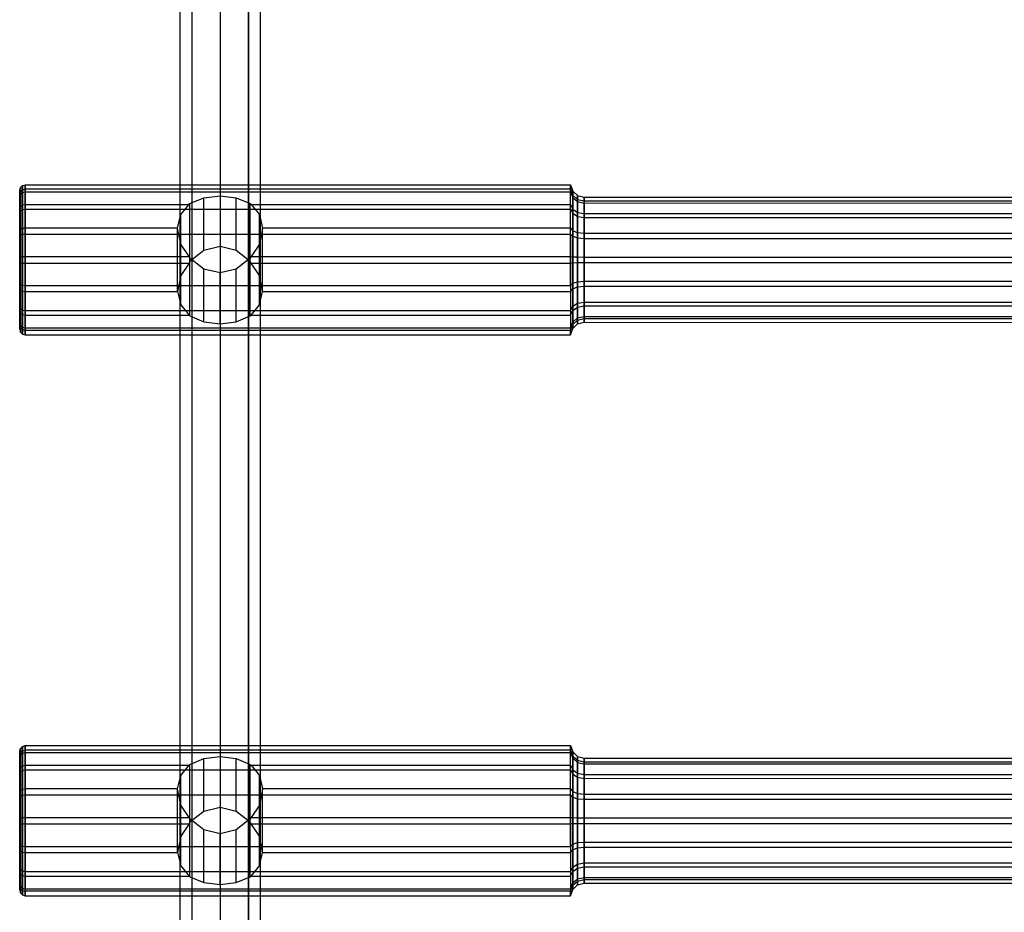
# Model space of a CAD drawing. Extents: x -3141 to 3141, y -1960 to 2928.
# Drawn here: x -995 to -798, y -174 to 5 of the extents above; entities that cross this region are included whole.
import ezdxf

# ---------------------------------------------------------------- set-up
doc = ezdxf.new("R2010")
doc.units = 0

msp = doc.modelspace()

# ---------------------------------------------------------------- linework, layer by layer
at = {"color": 0}
for p, q in [((-955, 54.827877, 1057.647819), (-955, -270.588184, 359.790823)), ((-960.656854, 52.704266, 1058.638075), (-960.656854, -273.428299, 359.244533)), ((-949.343146, -271.995292, 362.317626), (-949.343146, 52.704266, 1058.638075)), ((-963, 47.577415, 1061.028765), (-963, -278.851936, 360.998764)), ((-947, 47.577415, 1061.028765), (-947, -276.825358, 365.344774)), ((-960.656854, 42.450564, 1063.419455), (-960.656854, -283.682001, 364.025912)), ((-949.343146, 42.450564, 1063.419455), (-949.343146, -282.248994, 367.099006)), ((-955, 40.326953, 1064.409711), (-955, -285.089109, 366.552715)), ((-995, -29.395278, 865.56613), (-994.853092, -28.847533, 865.542215)), ((-995, -30.684692, 860.296732), (-995, -29.395278, 865.56613)), ((-995, -29.395278, 865.56613), (-995, -30.220527, 870.927856)), ((-994.853092, -28.847533, 865.542215), (-994.451733, -28.446556, 865.524708)), ((-994.853092, -30.187793, 860.065025), (-994.853092, -28.847533, 865.542215)), ((-994.853092, -28.847533, 865.542215), (-994.853092, -29.705325, 871.115375)), ((-994.853092, -29.705325, 871.115375), (-994.451733, -29.32817, 871.252648)), ((-994.451733, -28.446556, 865.524708), (-993.903466, -28.299788, 865.5183)), ((-994.451733, -29.824038, 859.895403), (-994.451733, -28.446556, 865.524708)), ((-994.451733, -28.446556, 865.524708), (-994.451733, -29.32817, 871.252648)), ((-994.451733, -29.32817, 871.252648), (-993.903466, -29.190122, 871.302893)), ((-994.451733, -29.32817, 871.252648), (-994.451733, -32.334663, 876.207195)), ((-993.903466, -28.299788, 865.5183), (-884.992669, -28.299247, 865.518277)), ((-993.903466, -29.690895, 859.833317), (-993.903466, -28.299788, 865.5183)), ((-993.903466, -28.299788, 865.5183), (-993.903466, -29.190122, 871.302893)), ((-884.992669, -29.189613, 871.303078), (-993.903466, -29.190122, 871.302893)), ((-993.903466, -29.190122, 871.302893), (-993.903466, -32.226351, 876.306444)), ((-884.992669, -29.690404, 859.833088), (-884.992669, -28.299247, 865.518277)), ((-884.992669, -28.299247, 865.518277), (-884.569234, -29.562121, 865.573415)), ((-884.992669, -28.299247, 865.518277), (-884.992669, -29.189613, 871.303078)), ((-884.992669, -32.225952, 876.30681), (-884.992669, -29.189613, 871.303078)), ((-884.992669, -29.189613, 871.303078), (-884.569234, -30.377457, 870.870739)), ((-995, -30.220527, 870.927856), (-994.853092, -29.705325, 871.115375)), ((-995, -30.684692, 860.296732), (-994.853092, -30.187793, 860.065025)), ((-995, -30.220527, 870.927856), (-995, -33.034801, 875.565637)), ((-995, -33.892466, 855.92188), (-995, -30.684692, 860.296732)), ((-994.853092, -29.705325, 871.115375), (-994.853092, -32.630576, 875.93604)), ((-994.853092, -30.187793, 860.065025), (-994.451733, -29.824038, 859.895403)), ((-994.853092, -33.522062, 855.517656), (-994.853092, -30.187793, 860.065025)), ((-994.451733, -29.824038, 859.895403), (-993.903466, -29.690895, 859.833317)), ((-994.451733, -33.250908, 855.221743), (-994.451733, -29.824038, 859.895403)), ((-993.903466, -29.690895, 859.833317), (-884.992669, -29.690404, 859.833088)), ((-993.903466, -33.151658, 855.113431), (-993.903466, -29.690895, 859.833317)), ((-961.010408, -32.057713, 876.028846), (-958.252809, -30.908085, 874.134343)), ((-958.252809, -30.908085, 874.134343), (-955, -30.504384, 873.469095)), ((-958.252809, -41.428511, 851.573216), (-958.252809, -30.908085, 874.134343)), ((-955, -30.504384, 873.469095), (-951.747191, -30.908069, 874.134378)), ((-955, -30.504384, 873.469095), (-955, -40.659407, 851.691577)), ((-951.747191, -30.908069, 874.134378), (-948.989592, -32.057683, 876.02891)), ((-951.747191, -41.428527, 851.573182), (-951.747191, -30.908069, 874.134378)), ((-884.992669, -33.151293, 855.113032), (-884.992669, -29.690404, 859.833088)), ((-884.992669, -29.690404, 859.833088), (-884.569234, -30.836046, 860.36731)), ((-884.569234, -30.836046, 860.36731), (-884.569234, -29.562121, 865.573415)), ((-884.569234, -29.562121, 865.573415), (-883.592486, -30.468533, 865.61299)), ((-884.569234, -29.562121, 865.573415), (-884.569234, -30.377457, 870.870739)), ((-884.569234, -30.377457, 870.870739), (-883.592486, -31.230017, 870.560432)), ((-884.569234, -30.377457, 870.870739), (-884.569234, -33.157927, 875.452812)), ((-884.569234, -34.00529, 856.045007), (-884.569234, -30.836046, 860.36731)), ((-884.569234, -30.836046, 860.36731), (-883.592486, -31.658318, 860.750741)), ((-883.592486, -31.658318, 860.750741), (-883.592486, -30.468533, 865.61299)), ((-883.592486, -30.468533, 865.61299), (-882.300658, -30.797409, 865.627349)), ((-883.592486, -30.468533, 865.61299), (-883.592486, -31.230017, 870.560432)), ((-883.592486, -31.230017, 870.560432), (-882.300658, -31.539354, 870.447843)), ((-883.592486, -31.230017, 870.560432), (-883.592486, -33.826841, 874.839865)), ((-882.300658, -30.797409, 865.627349), (-708.006842, -30.779854, 865.626582)), ((-882.300658, -31.956664, 860.889863), (-882.300658, -30.797409, 865.627349)), ((-882.300658, -30.797409, 865.627349), (-882.300658, -31.539354, 870.447843)), ((-995, -33.034801, 875.565637), (-994.853092, -32.630576, 875.93604)), ((-995, -33.034801, 875.565637), (-995, -37.409653, 878.773411)), ((-994.853092, -32.630576, 875.93604), (-994.451733, -32.334663, 876.207195)), ((-994.853092, -32.630576, 875.93604), (-994.853092, -37.177945, 879.270309)), ((-994.853092, -33.522062, 855.517656), (-994.451733, -33.250908, 855.221743)), ((-994.451733, -32.334663, 876.207195), (-993.903466, -32.226351, 876.306444)), ((-994.451733, -32.334663, 876.207195), (-994.451733, -37.008323, 879.634064)), ((-994.451733, -33.250908, 855.221743), (-993.903466, -33.151658, 855.113431)), ((-994.451733, -38.205455, 852.21525), (-994.451733, -33.250908, 855.221743)), ((-993.903466, -32.226351, 876.306444), (-961.190879, -32.226232, 876.306554)), ((-993.903466, -32.226351, 876.306444), (-993.903466, -36.946238, 879.767208)), ((-993.903466, -33.151658, 855.113431), (-884.992669, -33.151293, 855.113032)), ((-993.903466, -38.155209, 852.077202), (-993.903466, -33.151658, 855.113431)), ((-962.852976, -34.27157, 877.806248), (-961.190879, -32.226232, 876.306554)), ((-961.190879, -32.226232, 876.306554), (-961.010408, -32.057713, 876.028846)), ((-961.010408, -43.618751, 851.23612), (-961.010408, -32.057713, 876.028846)), ((-948.989592, -32.057683, 876.02891), (-948.809137, -32.226186, 876.306595)), ((-948.989592, -43.618781, 851.236056), (-948.989592, -32.057683, 876.02891)), ((-948.809137, -32.226186, 876.306595), (-884.992669, -32.225952, 876.30681)), ((-948.809137, -32.226186, 876.306595), (-947.147024, -34.271537, 877.806319)), ((-884.992669, -36.946009, 879.767698), (-884.992669, -32.225952, 876.30681)), ((-884.992669, -32.225952, 876.30681), (-884.569234, -33.157927, 875.452812)), ((-884.992669, -38.155024, 852.076693), (-884.992669, -33.151293, 855.113032)), ((-884.992669, -33.151293, 855.113032), (-884.569234, -34.00529, 856.045007)), ((-884.569234, -33.157927, 875.452812), (-883.592486, -33.826841, 874.839865)), ((-884.569234, -33.157927, 875.452812), (-884.569234, -37.480231, 878.622056)), ((-883.592486, -34.618237, 856.713921), (-883.592486, -31.658318, 860.750741)), ((-883.592486, -31.658318, 860.750741), (-882.300658, -31.956664, 860.889863)), ((-882.300658, -31.539354, 870.447843), (-708.006842, -31.522842, 870.453853)), ((-882.300658, -31.539354, 870.447843), (-882.300658, -34.069545, 874.617469)), ((-882.300658, -31.956664, 860.889863), (-708.006842, -31.940739, 860.882437)), ((-882.300658, -34.840634, 856.956624), (-882.300658, -31.956664, 860.889863)), ((-995, -33.892466, 855.92188), (-994.853092, -33.522062, 855.517656)), ((-995, -38.530246, 853.107606), (-995, -33.892466, 855.92188)), ((-994.853092, -38.342728, 852.592404), (-994.853092, -33.522062, 855.517656)), ((-963.5, -36.946174, 879.767345), (-962.852976, -34.27157, 877.806248)), ((-962.852976, -46.40336, 851.789541), (-962.852976, -34.27157, 877.806248)), ((-947.147024, -34.271537, 877.806319), (-946.5, -36.946138, 879.767421)), ((-947.147024, -46.403393, 851.78947), (-947.147024, -34.271537, 877.806319)), ((-884.569234, -38.587364, 853.264536), (-884.569234, -34.00529, 856.045007)), ((-884.569234, -34.00529, 856.045007), (-883.592486, -34.618237, 856.713921)), ((-883.592486, -33.826841, 874.839865), (-882.300658, -34.069545, 874.617469)), ((-883.592486, -33.826841, 874.839865), (-883.592486, -37.863662, 877.799785)), ((-883.592486, -38.89767, 854.117097), (-883.592486, -34.618237, 856.713921)), ((-883.592486, -34.618237, 856.713921), (-882.300658, -34.840634, 856.956624)), ((-882.300658, -34.069545, 874.617469), (-708.006842, -34.056589, 874.62934)), ((-882.300658, -34.069545, 874.617469), (-882.300658, -38.002783, 877.501438)), ((-882.300658, -34.840634, 856.956624), (-708.006842, -34.828763, 856.943669)), ((-882.300658, -39.01026, 854.426433), (-882.300658, -34.840634, 856.956624)), ((-995, -37.409653, 878.773411), (-994.853092, -37.177945, 879.270309)), ((-994.853092, -37.177945, 879.270309), (-994.451733, -37.008323, 879.634064)), ((-994.853092, -37.177945, 879.270309), (-994.853092, -42.655136, 880.610569)), ((-994.451733, -37.008323, 879.634064), (-993.903466, -36.946238, 879.767208)), ((-994.451733, -37.008323, 879.634064), (-994.451733, -42.637629, 881.011546)), ((-963.5, -36.946174, 879.767345), (-993.903466, -36.946238, 879.767208)), ((-993.903466, -36.946238, 879.767208), (-993.903466, -42.631221, 881.158314)), ((-962.852976, -40.167663, 880.555641), (-963.5, -36.946174, 879.767345)), ((-963.5, -49.624849, 852.577837), (-963.5, -36.946174, 879.767345)), ((-946.5, -36.946138, 879.767421), (-947.147024, -40.16763, 880.555712)), ((-884.992669, -36.946009, 879.767698), (-946.5, -36.946138, 879.767421)), ((-946.5, -49.624885, 852.577761), (-946.5, -36.946138, 879.767421)), ((-884.992669, -42.631197, 881.158855), (-884.992669, -36.946009, 879.767698)), ((-884.992669, -36.946009, 879.767698), (-884.569234, -37.480231, 878.622056)), ((-995, -37.409653, 878.773411), (-995, -42.679051, 880.062824)), ((-995, -38.530246, 853.107606), (-994.853092, -38.342728, 852.592404)), ((-995, -43.891972, 852.282358), (-995, -38.530246, 853.107606)), ((-994.853092, -38.342728, 852.592404), (-994.451733, -38.205455, 852.21525)), ((-994.853092, -43.915887, 851.734613), (-994.853092, -38.342728, 852.592404)), ((-994.451733, -38.205455, 852.21525), (-993.903466, -38.155209, 852.077202)), ((-994.451733, -43.933394, 851.333635), (-994.451733, -38.205455, 852.21525)), ((-993.903466, -38.155209, 852.077202), (-884.992669, -38.155024, 852.076693)), ((-993.903466, -43.939802, 851.186868), (-993.903466, -38.155209, 852.077202)), ((-884.992669, -38.155024, 852.076693), (-884.992669, -43.939826, 851.186327)), ((-884.992669, -38.155024, 852.076693), (-884.569234, -38.587364, 853.264536)), ((-884.569234, -37.480231, 878.622056), (-884.569234, -42.686335, 879.895982)), ((-884.569234, -37.480231, 878.622056), (-883.592486, -37.863662, 877.799785)), ((-884.569234, -43.884688, 852.4492), (-884.569234, -38.587364, 853.264536)), ((-884.569234, -38.587364, 853.264536), (-883.592486, -38.89767, 854.117097)), ((-883.592486, -37.863662, 877.799785), (-883.592486, -42.72591, 878.989569)), ((-883.592486, -37.863662, 877.799785), (-882.300658, -38.002783, 877.501438)), ((-883.592486, -43.845113, 853.355613), (-883.592486, -38.89767, 854.117097)), ((-883.592486, -38.89767, 854.117097), (-882.300658, -39.01026, 854.426433)), ((-882.300658, -38.002783, 877.501438), (-708.006842, -37.995357, 877.517364)), ((-882.300658, -38.002783, 877.501438), (-882.300658, -42.740269, 878.660694)), ((-882.300658, -39.01026, 854.426433), (-708.006842, -39.00425, 854.409921)), ((-882.300658, -43.830754, 853.684488), (-882.300658, -39.01026, 854.426433)), ((-961.190879, -42.631214, 881.158477), (-962.852976, -40.167663, 880.555641)), ((-962.852976, -52.299453, 854.538934), (-962.852976, -40.167663, 880.555641)), ((-955, -40.659407, 851.691577), (-958.252809, -41.428511, 851.573216)), ((-951.747191, -41.428527, 851.573182), (-955, -40.659407, 851.691577)), ((-947.147024, -40.16763, 880.555712), (-948.809137, -42.631211, 881.158538)), ((-947.147024, -52.299486, 854.538863), (-947.147024, -40.16763, 880.555712)), ((-995, -42.679051, 880.062824), (-994.853092, -42.655136, 880.610569)), ((-995, -42.679051, 880.062824), (-995, -48.040777, 879.237576)), ((-994.853092, -42.655136, 880.610569), (-994.451733, -42.637629, 881.011546)), ((-994.853092, -42.655136, 880.610569), (-994.853092, -48.228295, 879.752778)), ((-994.451733, -42.637629, 881.011546), (-993.903466, -42.631221, 881.158314)), ((-994.451733, -42.637629, 881.011546), (-994.451733, -48.365568, 880.129932)), ((-993.903466, -42.631221, 881.158314), (-961.190879, -42.631214, 881.158477)), ((-993.903466, -42.631221, 881.158314), (-993.903466, -48.415814, 880.26798)), ((-961.010408, -42.952272, 881.109062), (-961.190879, -42.631214, 881.158477)), ((-958.252809, -41.428511, 851.573216), (-961.010408, -43.618751, 851.23612)), ((-958.252809, -45.142512, 880.771965), (-961.010408, -42.952272, 881.109062)), ((-961.010408, -54.51331, 856.316336), (-961.010408, -42.952272, 881.109062)), ((-948.989592, -43.618781, 851.236056), (-951.747191, -41.428527, 851.573182)), ((-948.989592, -42.952242, 881.109126), (-951.747191, -45.142496, 880.772)), ((-948.809137, -42.631211, 881.158538), (-948.989592, -42.952242, 881.109126)), ((-948.989592, -54.51334, 856.316272), (-948.989592, -42.952242, 881.109126)), ((-948.809137, -42.631211, 881.158538), (-884.992669, -42.631197, 881.158855)), ((-884.992669, -48.415999, 880.268489), (-884.992669, -42.631197, 881.158855)), ((-884.992669, -42.631197, 881.158855), (-884.569234, -42.686335, 879.895982)), ((-884.569234, -42.686335, 879.895982), (-883.592486, -42.72591, 878.989569)), ((-884.569234, -42.686335, 879.895982), (-884.569234, -47.983659, 879.080646)), ((-883.592486, -42.72591, 878.989569), (-882.300658, -42.740269, 878.660694)), ((-883.592486, -42.72591, 878.989569), (-883.592486, -47.673352, 878.228085)), ((-882.300658, -42.740269, 878.660694), (-708.006842, -42.739503, 878.678249)), ((-882.300658, -42.740269, 878.660694), (-882.300658, -47.560763, 877.918749)), ((-995, -49.16137, 853.571771), (-995, -43.891972, 852.282358)), ((-995, -43.891972, 852.282358), (-994.853092, -43.915887, 851.734613)), ((-994.853092, -49.393078, 853.074873), (-994.853092, -43.915887, 851.734613)), ((-994.853092, -43.915887, 851.734613), (-994.451733, -43.933394, 851.333635)), ((-994.451733, -49.5627, 852.711118), (-994.451733, -43.933394, 851.333635)), ((-994.451733, -43.933394, 851.333635), (-993.903466, -43.939802, 851.186868)), ((-993.903466, -49.624785, 852.577974), (-993.903466, -43.939802, 851.186868)), ((-993.903466, -43.939802, 851.186868), (-961.190879, -43.939809, 851.186705)), ((-961.190879, -43.939809, 851.186705), (-962.852976, -46.40336, 851.789541)), ((-961.010408, -43.618751, 851.23612), (-961.190879, -43.939809, 851.186705)), ((-955, -45.911616, 880.653605), (-958.252809, -45.142512, 880.771965)), ((-958.252809, -55.662938, 858.210839), (-958.252809, -45.142512, 880.771965)), ((-951.747191, -45.142496, 880.772), (-955, -45.911616, 880.653605)), ((-951.747191, -55.662954, 858.210804), (-951.747191, -45.142496, 880.772)), ((-948.809137, -43.939812, 851.186644), (-948.989592, -43.618781, 851.236056)), ((-948.809137, -43.939812, 851.186644), (-884.992669, -43.939826, 851.186327)), ((-947.147024, -46.403393, 851.78947), (-948.809137, -43.939812, 851.186644)), ((-884.992669, -43.939826, 851.186327), (-884.569234, -43.884688, 852.4492)), ((-884.992669, -43.939826, 851.186327), (-884.992669, -49.625014, 852.577484)), ((-884.569234, -43.884688, 852.4492), (-883.592486, -43.845113, 853.355613)), ((-884.569234, -49.090792, 853.723126), (-884.569234, -43.884688, 852.4492)), ((-883.592486, -43.845113, 853.355613), (-882.300658, -43.830754, 853.684488)), ((-883.592486, -48.707361, 854.545397), (-883.592486, -43.845113, 853.355613)), ((-882.300658, -48.56824, 854.843744), (-882.300658, -43.830754, 853.684488)), ((-882.300658, -43.830754, 853.684488), (-708.006842, -43.83152, 853.666933)), ((-962.852976, -46.40336, 851.789541), (-963.5, -49.624849, 852.577837)), ((-955, -56.066639, 858.876087), (-955, -45.911616, 880.653605)), ((-946.5, -49.624885, 852.577761), (-947.147024, -46.403393, 851.78947)), ((-995, -48.040777, 879.237576), (-994.853092, -48.228295, 879.752778)), ((-995, -48.040777, 879.237576), (-995, -52.678557, 876.423301)), ((-994.853092, -48.228295, 879.752778), (-994.451733, -48.365568, 880.129932)), ((-994.853092, -48.228295, 879.752778), (-994.853092, -53.048961, 876.827526)), ((-994.451733, -48.365568, 880.129932), (-993.903466, -48.415814, 880.26798)), ((-994.451733, -48.365568, 880.129932), (-994.451733, -53.320115, 877.123439)), ((-993.903466, -48.415814, 880.26798), (-884.992669, -48.415999, 880.268489)), ((-993.903466, -48.415814, 880.26798), (-993.903466, -53.419365, 877.231751)), ((-884.992669, -48.415999, 880.268489), (-884.569234, -47.983659, 879.080646)), ((-884.992669, -48.415999, 880.268489), (-884.992669, -53.41973, 877.23215)), ((-884.992669, -49.625014, 852.577484), (-884.569234, -49.090792, 853.723126)), ((-884.569234, -47.983659, 879.080646), (-883.592486, -47.673352, 878.228085)), ((-884.569234, -47.983659, 879.080646), (-884.569234, -52.565733, 876.300175)), ((-884.569234, -49.090792, 853.723126), (-883.592486, -48.707361, 854.545397)), ((-884.569234, -53.413096, 856.89237), (-884.569234, -49.090792, 853.723126)), ((-883.592486, -47.673352, 878.228085), (-882.300658, -47.560763, 877.918749)), ((-883.592486, -47.673352, 878.228085), (-883.592486, -51.952786, 875.631261)), ((-883.592486, -48.707361, 854.545397), (-882.300658, -48.56824, 854.843744)), ((-883.592486, -52.744182, 857.505317), (-883.592486, -48.707361, 854.545397)), ((-882.300658, -47.560763, 877.918749), (-708.006842, -47.566773, 877.935261)), ((-882.300658, -47.560763, 877.918749), (-882.300658, -51.730389, 875.388558)), ((-882.300658, -52.501478, 857.727713), (-882.300658, -48.56824, 854.843744)), ((-882.300658, -48.56824, 854.843744), (-708.006842, -48.575666, 854.827818)), ((-995, -53.536222, 856.779545), (-995, -49.16137, 853.571771)), ((-995, -49.16137, 853.571771), (-994.853092, -49.393078, 853.074873)), ((-994.853092, -53.940447, 856.409142), (-994.853092, -49.393078, 853.074873)), ((-994.853092, -49.393078, 853.074873), (-994.451733, -49.5627, 852.711118)), ((-994.451733, -54.23636, 856.137987), (-994.451733, -49.5627, 852.711118)), ((-994.451733, -49.5627, 852.711118), (-993.903466, -49.624785, 852.577974)), ((-993.903466, -54.344672, 856.038738), (-993.903466, -49.624785, 852.577974)), ((-993.903466, -49.624785, 852.577974), (-963.5, -49.624849, 852.577837)), ((-963.5, -49.624849, 852.577837), (-962.852976, -52.299453, 854.538934)), ((-947.147024, -52.299486, 854.538863), (-946.5, -49.624885, 852.577761)), ((-946.5, -49.624885, 852.577761), (-884.992669, -49.625014, 852.577484)), ((-884.992669, -49.625014, 852.577484), (-884.992669, -54.345071, 856.038372)), ((-995, -52.678557, 876.423301), (-994.853092, -53.048961, 876.827526)), ((-995, -52.678557, 876.423301), (-995, -55.886331, 872.04845)), ((-994.853092, -53.048961, 876.827526), (-994.451733, -53.320115, 877.123439)), ((-994.853092, -53.048961, 876.827526), (-994.853092, -56.38323, 872.280157)), ((-962.852976, -52.299453, 854.538934), (-961.190879, -54.344791, 856.038628)), ((-948.809137, -54.344837, 856.038586), (-947.147024, -52.299486, 854.538863)), ((-884.992669, -53.41973, 877.23215), (-884.569234, -52.565733, 876.300175)), ((-884.569234, -52.565733, 876.300175), (-883.592486, -51.952786, 875.631261)), ((-884.569234, -52.565733, 876.300175), (-884.569234, -55.734977, 871.977872)), ((-884.569234, -53.413096, 856.89237), (-883.592486, -52.744182, 857.505317)), ((-883.592486, -51.952786, 875.631261), (-882.300658, -51.730389, 875.388558)), ((-883.592486, -51.952786, 875.631261), (-883.592486, -54.912705, 871.59444)), ((-883.592486, -52.744182, 857.505317), (-882.300658, -52.501478, 857.727713)), ((-883.592486, -55.341005, 861.78475), (-883.592486, -52.744182, 857.505317)), ((-882.300658, -51.730389, 875.388558), (-708.006842, -51.74226, 875.401513)), ((-882.300658, -51.730389, 875.388558), (-882.300658, -54.614359, 871.455319)), ((-882.300658, -55.031669, 861.897339), (-882.300658, -52.501478, 857.727713)), ((-882.300658, -52.501478, 857.727713), (-708.006842, -52.514433, 857.715842)), ((-995, -56.350496, 861.417325), (-995, -53.536222, 856.779545)), ((-995, -53.536222, 856.779545), (-994.853092, -53.940447, 856.409142)), ((-994.853092, -56.865698, 861.229807), (-994.853092, -53.940447, 856.409142)), ((-994.853092, -53.940447, 856.409142), (-994.451733, -54.23636, 856.137987)), ((-994.451733, -53.320115, 877.123439), (-993.903466, -53.419365, 877.231751)), ((-994.451733, -53.320115, 877.123439), (-994.451733, -56.746985, 872.449779)), ((-994.451733, -57.242853, 861.092534), (-994.451733, -54.23636, 856.137987)), ((-994.451733, -54.23636, 856.137987), (-993.903466, -54.344672, 856.038738)), ((-993.903466, -53.419365, 877.231751), (-884.992669, -53.41973, 877.23215)), ((-993.903466, -53.419365, 877.231751), (-993.903466, -56.880128, 872.511865)), ((-993.903466, -57.380901, 861.042289), (-993.903466, -54.344672, 856.038738)), ((-993.903466, -54.344672, 856.038738), (-961.190879, -54.344791, 856.038628)), ((-961.190879, -54.344791, 856.038628), (-961.010408, -54.51331, 856.316336)), ((-961.010408, -54.51331, 856.316336), (-958.252809, -55.662938, 858.210839)), ((-951.747191, -55.662954, 858.210804), (-948.989592, -54.51334, 856.316272)), ((-948.989592, -54.51334, 856.316272), (-948.809137, -54.344837, 856.038586)), ((-948.809137, -54.344837, 856.038586), (-884.992669, -54.345071, 856.038372)), ((-884.992669, -54.345071, 856.038372), (-884.569234, -53.413096, 856.89237)), ((-884.992669, -53.41973, 877.23215), (-884.992669, -56.880619, 872.512094)), ((-884.992669, -54.345071, 856.038372), (-884.992669, -57.381409, 861.042104)), ((-884.569234, -56.193566, 861.474443), (-884.569234, -53.413096, 856.89237)), ((-884.569234, -55.734977, 871.977872), (-883.592486, -54.912705, 871.59444)), ((-883.592486, -54.912705, 871.59444), (-882.300658, -54.614359, 871.455319)), ((-883.592486, -54.912705, 871.59444), (-883.592486, -56.10249, 866.732192)), ((-883.592486, -55.341005, 861.78475), (-882.300658, -55.031669, 861.897339)), ((-882.300658, -54.614359, 871.455319), (-708.006842, -54.630284, 871.462745)), ((-882.300658, -54.614359, 871.455319), (-882.300658, -55.773614, 866.717833)), ((-882.300658, -55.773614, 866.717833), (-882.300658, -55.031669, 861.897339)), ((-882.300658, -55.031669, 861.897339), (-708.006842, -55.048181, 861.891329)), ((-995, -55.886331, 872.04845), (-994.853092, -56.38323, 872.280157)), ((-995, -55.886331, 872.04845), (-995, -57.175745, 866.779052)), ((-995, -57.175745, 866.779052), (-995, -56.350496, 861.417325)), ((-995, -56.350496, 861.417325), (-994.853092, -56.865698, 861.229807)), ((-994.853092, -56.38323, 872.280157), (-994.451733, -56.746985, 872.449779)), ((-994.853092, -56.38323, 872.280157), (-994.853092, -57.72349, 866.802967)), ((-994.853092, -57.72349, 866.802967), (-994.853092, -56.865698, 861.229807)), ((-994.853092, -56.865698, 861.229807), (-994.451733, -57.242853, 861.092534)), ((-994.451733, -56.746985, 872.449779), (-993.903466, -56.880128, 872.511865)), ((-994.451733, -56.746985, 872.449779), (-994.451733, -58.124467, 866.820474)), ((-993.903466, -56.880128, 872.511865), (-884.992669, -56.880619, 872.512094)), ((-993.903466, -56.880128, 872.511865), (-993.903466, -58.271235, 866.826882)), ((-958.252809, -55.662938, 858.210839), (-955, -56.066639, 858.876087)), ((-955, -56.066639, 858.876087), (-951.747191, -55.662954, 858.210804)), ((-884.992669, -56.880619, 872.512094), (-884.569234, -55.734977, 871.977872)), ((-884.992669, -57.381409, 861.042104), (-884.569234, -56.193566, 861.474443)), ((-884.992669, -56.880619, 872.512094), (-884.992669, -58.271776, 866.826905)), ((-884.992669, -58.271776, 866.826905), (-884.569234, -57.008902, 866.771767)), ((-884.569234, -56.193566, 861.474443), (-883.592486, -55.341005, 861.78475)), ((-884.569234, -55.734977, 871.977872), (-884.569234, -57.008902, 866.771767)), ((-884.569234, -57.008902, 866.771767), (-883.592486, -56.10249, 866.732192)), ((-884.569234, -57.008902, 866.771767), (-884.569234, -56.193566, 861.474443)), ((-883.592486, -56.10249, 866.732192), (-883.592486, -55.341005, 861.78475)), ((-883.592486, -56.10249, 866.732192), (-882.300658, -55.773614, 866.717833)), ((-882.300658, -55.773614, 866.717833), (-708.006842, -55.791169, 866.7186)), ((-995, -57.175745, 866.779052), (-994.853092, -57.72349, 866.802967)), ((-994.853092, -57.72349, 866.802967), (-994.451733, -58.124467, 866.820474)), ((-994.451733, -58.124467, 866.820474), (-994.451733, -57.242853, 861.092534)), ((-994.451733, -57.242853, 861.092534), (-993.903466, -57.380901, 861.042289)), ((-994.451733, -58.124467, 866.820474), (-993.903466, -58.271235, 866.826882)), ((-884.992669, -57.381409, 861.042104), (-993.903466, -57.380901, 861.042289)), ((-993.903466, -58.271235, 866.826882), (-993.903466, -57.380901, 861.042289)), ((-993.903466, -58.271235, 866.826882), (-884.992669, -58.271776, 866.826905)), ((-884.992669, -58.271776, 866.826905), (-884.992669, -57.381409, 861.042104)), ((-995, -141.389118, 625.394567), (-994.853092, -140.841373, 625.370652)), ((-995, -142.678531, 620.125169), (-995, -141.389118, 625.394567)), ((-995, -141.389118, 625.394567), (-995, -142.214366, 630.756293)), ((-994.853092, -140.841373, 625.370652), (-994.451733, -140.440395, 625.353145)), ((-994.853092, -142.181633, 619.893461), (-994.853092, -140.841373, 625.370652)), ((-994.853092, -140.841373, 625.370652), (-994.853092, -141.699164, 630.943811)), ((-994.853092, -141.699164, 630.943811), (-994.451733, -141.32201, 631.081084)), ((-994.451733, -140.440395, 625.353145), (-993.903466, -140.293628, 625.346737)), ((-994.451733, -141.817878, 619.723839), (-994.451733, -140.440395, 625.353145)), ((-994.451733, -140.440395, 625.353145), (-994.451733, -141.32201, 631.081084)), ((-994.451733, -141.32201, 631.081084), (-993.903466, -141.183962, 631.13133)), ((-994.451733, -141.32201, 631.081084), (-994.451733, -144.328502, 636.035631)), ((-993.903466, -140.293628, 625.346737), (-884.992669, -140.293087, 625.346713)), ((-993.903466, -141.684734, 619.661753), (-993.903466, -140.293628, 625.346737)), ((-993.903466, -140.293628, 625.346737), (-993.903466, -141.183962, 631.13133)), ((-884.992669, -141.183453, 631.131515), (-993.903466, -141.183962, 631.13133)), ((-993.903466, -141.183962, 631.13133), (-993.903466, -144.220191, 636.13488)), ((-884.992669, -141.684243, 619.661525), (-884.992669, -140.293087, 625.346713)), ((-884.992669, -140.293087, 625.346713), (-884.569234, -141.55596, 625.401851)), ((-884.992669, -140.293087, 625.346713), (-884.992669, -141.183453, 631.131515)), ((-884.992669, -144.219792, 636.135246), (-884.992669, -141.183453, 631.131515)), ((-884.992669, -141.183453, 631.131515), (-884.569234, -142.371296, 630.699175)), ((-884.569234, -142.829886, 620.195746), (-884.569234, -141.55596, 625.401851)), ((-884.569234, -141.55596, 625.401851), (-883.592486, -142.462373, 625.441426)), ((-884.569234, -141.55596, 625.401851), (-884.569234, -142.371296, 630.699175)), ((-995, -142.214366, 630.756293), (-994.853092, -141.699164, 630.943811)), ((-995, -142.678531, 620.125169), (-994.853092, -142.181633, 619.893461)), ((-995, -142.214366, 630.756293), (-995, -145.02864, 635.394073)), ((-995, -145.886305, 615.750317), (-995, -142.678531, 620.125169)), ((-994.853092, -141.699164, 630.943811), (-994.853092, -144.624416, 635.764477)), ((-994.853092, -142.181633, 619.893461), (-994.451733, -141.817878, 619.723839)), ((-994.853092, -145.515901, 615.346092), (-994.853092, -142.181633, 619.893461)), ((-994.451733, -141.817878, 619.723839), (-993.903466, -141.684734, 619.661753)), ((-994.451733, -145.244747, 615.050179), (-994.451733, -141.817878, 619.723839)), ((-993.903466, -141.684734, 619.661753), (-884.992669, -141.684243, 619.661525)), ((-993.903466, -145.145498, 614.941867), (-993.903466, -141.684734, 619.661753)), ((-961.010408, -144.051553, 635.857282), (-958.252809, -142.901924, 633.96278)), ((-958.252809, -142.901924, 633.96278), (-955, -142.498223, 633.297531)), ((-958.252809, -153.422351, 611.401653), (-958.252809, -142.901924, 633.96278)), ((-955, -142.498223, 633.297531), (-951.747191, -142.901908, 633.962814)), ((-955, -142.498223, 633.297531), (-955, -152.653246, 611.520013)), ((-951.747191, -142.901908, 633.962814), (-948.989592, -144.051523, 635.857346)), ((-951.747191, -153.422367, 611.401618), (-951.747191, -142.901908, 633.962814)), ((-884.992669, -145.145132, 614.941468), (-884.992669, -141.684243, 619.661525)), ((-884.992669, -141.684243, 619.661525), (-884.569234, -142.829886, 620.195746)), ((-884.569234, -142.371296, 630.699175), (-883.592486, -143.223857, 630.388868)), ((-884.569234, -142.371296, 630.699175), (-884.569234, -145.151766, 635.281249)), ((-884.569234, -145.99913, 615.873443), (-884.569234, -142.829886, 620.195746)), ((-884.569234, -142.829886, 620.195746), (-883.592486, -143.652157, 620.579178)), ((-883.592486, -143.652157, 620.579178), (-883.592486, -142.462373, 625.441426)), ((-883.592486, -142.462373, 625.441426), (-882.300658, -142.791248, 625.455785)), ((-883.592486, -142.462373, 625.441426), (-883.592486, -143.223857, 630.388868)), ((-883.592486, -143.223857, 630.388868), (-882.300658, -143.533193, 630.276279)), ((-883.592486, -143.223857, 630.388868), (-883.592486, -145.820681, 634.668302)), ((-882.300658, -142.791248, 625.455785), (-708.006842, -142.773693, 625.455019)), ((-882.300658, -143.950503, 620.718299), (-882.300658, -142.791248, 625.455785)), ((-882.300658, -142.791248, 625.455785), (-882.300658, -143.533193, 630.276279)), ((-882.300658, -143.533193, 630.276279), (-708.006842, -143.516681, 630.282289)), ((-995, -145.02864, 635.394073), (-994.853092, -144.624416, 635.764477)), ((-995, -145.02864, 635.394073), (-995, -149.403492, 638.601847)), ((-994.853092, -144.624416, 635.764477), (-994.451733, -144.328502, 636.035631)), ((-994.853092, -144.624416, 635.764477), (-994.853092, -149.171785, 639.098746)), ((-994.853092, -145.515901, 615.346092), (-994.451733, -145.244747, 615.050179)), ((-994.451733, -144.328502, 636.035631), (-993.903466, -144.220191, 636.13488)), ((-994.451733, -144.328502, 636.035631), (-994.451733, -149.002163, 639.462501)), ((-994.451733, -145.244747, 615.050179), (-993.903466, -145.145498, 614.941867)), ((-994.451733, -150.199294, 612.043686), (-994.451733, -145.244747, 615.050179)), ((-993.903466, -144.220191, 636.13488), (-961.190879, -144.220071, 636.13499)), ((-993.903466, -144.220191, 636.13488), (-993.903466, -148.940077, 639.595644)), ((-993.903466, -145.145498, 614.941867), (-884.992669, -145.145132, 614.941468)), ((-993.903466, -150.149049, 611.905638), (-993.903466, -145.145498, 614.941867)), ((-962.852976, -146.26541, 637.634685), (-961.190879, -144.220071, 636.13499)), ((-961.190879, -144.220071, 636.13499), (-961.010408, -144.051553, 635.857282)), ((-961.010408, -155.612591, 611.064556), (-961.010408, -144.051553, 635.857282)), ((-948.989592, -144.051523, 635.857346), (-948.809137, -144.220026, 636.135032)), ((-948.989592, -155.61262, 611.064492), (-948.989592, -144.051523, 635.857346)), ((-948.809137, -144.220026, 636.135032), (-884.992669, -144.219792, 636.135246)), ((-948.809137, -144.220026, 636.135032), (-947.147024, -146.265377, 637.634755)), ((-884.992669, -148.939848, 639.596135), (-884.992669, -144.219792, 636.135246)), ((-884.992669, -144.219792, 636.135246), (-884.569234, -145.151766, 635.281249)), ((-884.992669, -150.148864, 611.905129), (-884.992669, -145.145132, 614.941468)), ((-884.992669, -145.145132, 614.941468), (-884.569234, -145.99913, 615.873443)), ((-884.569234, -145.151766, 635.281249), (-883.592486, -145.820681, 634.668302)), ((-884.569234, -145.151766, 635.281249), (-884.569234, -149.47407, 638.450493)), ((-883.592486, -146.612077, 616.542357), (-883.592486, -143.652157, 620.579178)), ((-883.592486, -143.652157, 620.579178), (-882.300658, -143.950503, 620.718299)), ((-882.300658, -143.533193, 630.276279), (-882.300658, -146.063384, 634.445905)), ((-882.300658, -143.950503, 620.718299), (-708.006842, -143.934578, 620.710873)), ((-882.300658, -146.834473, 616.785061), (-882.300658, -143.950503, 620.718299)), ((-995, -145.886305, 615.750317), (-994.853092, -145.515901, 615.346092)), ((-995, -150.524085, 612.936043), (-995, -145.886305, 615.750317)), ((-994.853092, -150.336567, 612.42084), (-994.853092, -145.515901, 615.346092)), ((-963.5, -148.940013, 639.595781), (-962.852976, -146.26541, 637.634685)), ((-962.852976, -158.3972, 611.617977), (-962.852976, -146.26541, 637.634685)), ((-947.147024, -146.265377, 637.634755), (-946.5, -148.939977, 639.595858)), ((-947.147024, -158.397233, 611.617906), (-947.147024, -146.265377, 637.634755)), ((-884.569234, -150.581203, 613.092973), (-884.569234, -145.99913, 615.873443)), ((-884.569234, -145.99913, 615.873443), (-883.592486, -146.612077, 616.542357)), ((-883.592486, -145.820681, 634.668302), (-882.300658, -146.063384, 634.445905)), ((-883.592486, -145.820681, 634.668302), (-883.592486, -149.857501, 637.628221)), ((-883.592486, -150.89151, 613.945533), (-883.592486, -146.612077, 616.542357)), ((-883.592486, -146.612077, 616.542357), (-882.300658, -146.834473, 616.785061)), ((-882.300658, -146.063384, 634.445905), (-708.006842, -146.050429, 634.457776)), ((-882.300658, -146.063384, 634.445905), (-882.300658, -149.996623, 637.329875)), ((-882.300658, -146.834473, 616.785061), (-708.006842, -146.822602, 616.772105)), ((-882.300658, -151.004099, 614.25487), (-882.300658, -146.834473, 616.785061)), ((-995, -149.403492, 638.601847), (-994.853092, -149.171785, 639.098746)), ((-995, -149.403492, 638.601847), (-995, -154.67289, 639.891261)), ((-994.853092, -149.171785, 639.098746), (-994.451733, -149.002163, 639.462501)), ((-994.853092, -149.171785, 639.098746), (-994.853092, -154.648975, 640.439006)), ((-994.451733, -149.002163, 639.462501), (-993.903466, -148.940077, 639.595644)), ((-994.451733, -149.002163, 639.462501), (-994.451733, -154.631468, 640.839983)), ((-963.5, -148.940013, 639.595781), (-993.903466, -148.940077, 639.595644)), ((-993.903466, -148.940077, 639.595644), (-993.903466, -154.62506, 640.986751)), ((-962.852976, -152.161502, 640.384078), (-963.5, -148.940013, 639.595781)), ((-963.5, -161.618689, 612.406274), (-963.5, -148.940013, 639.595781)), ((-946.5, -148.939977, 639.595858), (-947.147024, -152.161469, 640.384149)), ((-884.992669, -148.939848, 639.596135), (-946.5, -148.939977, 639.595858)), ((-946.5, -161.618724, 612.406197), (-946.5, -148.939977, 639.595858)), ((-884.992669, -154.625036, 640.987292), (-884.992669, -148.939848, 639.596135)), ((-884.992669, -148.939848, 639.596135), (-884.569234, -149.47407, 638.450493)), ((-995, -150.524085, 612.936043), (-994.853092, -150.336567, 612.42084)), ((-995, -155.885812, 612.110794), (-995, -150.524085, 612.936043)), ((-994.853092, -150.336567, 612.42084), (-994.451733, -150.199294, 612.043686)), ((-994.853092, -155.909727, 611.563049), (-994.853092, -150.336567, 612.42084)), ((-994.451733, -150.199294, 612.043686), (-993.903466, -150.149049, 611.905638)), ((-994.451733, -155.927234, 611.162072), (-994.451733, -150.199294, 612.043686)), ((-993.903466, -150.149049, 611.905638), (-884.992669, -150.148864, 611.905129)), ((-993.903466, -155.933642, 611.015304), (-993.903466, -150.149049, 611.905638)), ((-884.992669, -150.148864, 611.905129), (-884.992669, -155.933665, 611.014763)), ((-884.992669, -150.148864, 611.905129), (-884.569234, -150.581203, 613.092973)), ((-884.569234, -149.47407, 638.450493), (-884.569234, -154.680175, 639.724418)), ((-884.569234, -149.47407, 638.450493), (-883.592486, -149.857501, 637.628221)), ((-884.569234, -155.878527, 612.277636), (-884.569234, -150.581203, 613.092973)), ((-884.569234, -150.581203, 613.092973), (-883.592486, -150.89151, 613.945533)), ((-883.592486, -149.857501, 637.628221), (-883.592486, -154.719749, 638.818006)), ((-883.592486, -149.857501, 637.628221), (-882.300658, -149.996623, 637.329875)), ((-883.592486, -155.838952, 613.184049), (-883.592486, -150.89151, 613.945533)), ((-883.592486, -150.89151, 613.945533), (-882.300658, -151.004099, 614.25487)), ((-882.300658, -149.996623, 637.329875), (-708.006842, -149.989196, 637.3458)), ((-882.300658, -149.996623, 637.329875), (-882.300658, -154.734108, 638.48913)), ((-882.300658, -151.004099, 614.25487), (-708.006842, -150.998089, 614.238358)), ((-882.300658, -155.824593, 613.512925), (-882.300658, -151.004099, 614.25487)), ((-961.190879, -154.625053, 640.986913), (-962.852976, -152.161502, 640.384078)), ((-962.852976, -164.293292, 614.36737), (-962.852976, -152.161502, 640.384078)), ((-955, -152.653246, 611.520013), (-958.252809, -153.422351, 611.401653)), ((-951.747191, -153.422367, 611.401618), (-955, -152.653246, 611.520013)), ((-947.147024, -152.161469, 640.384149), (-948.809137, -154.62505, 640.986975)), ((-947.147024, -164.293325, 614.367299), (-947.147024, -152.161469, 640.384149)), ((-995, -154.67289, 639.891261), (-994.853092, -154.648975, 640.439006)), ((-995, -154.67289, 639.891261), (-995, -160.034616, 639.066012)), ((-994.853092, -154.648975, 640.439006), (-994.451733, -154.631468, 640.839983)), ((-994.853092, -154.648975, 640.439006), (-994.853092, -160.222135, 639.581214)), ((-994.451733, -154.631468, 640.839983), (-993.903466, -154.62506, 640.986751)), ((-994.451733, -154.631468, 640.839983), (-994.451733, -160.359408, 639.958369)), ((-993.903466, -154.62506, 640.986751), (-961.190879, -154.625053, 640.986913)), ((-993.903466, -154.62506, 640.986751), (-993.903466, -160.409653, 640.096417)), ((-961.010408, -154.946111, 640.937498), (-961.190879, -154.625053, 640.986913)), ((-958.252809, -153.422351, 611.401653), (-961.010408, -155.612591, 611.064556)), ((-958.252809, -157.136351, 640.600402), (-961.010408, -154.946111, 640.937498)), ((-961.010408, -166.507149, 616.144772), (-961.010408, -154.946111, 640.937498)), ((-948.989592, -155.61262, 611.064492), (-951.747191, -153.422367, 611.401618)), ((-948.989592, -154.946081, 640.937562), (-951.747191, -157.136335, 640.600436)), ((-948.809137, -154.62505, 640.986975), (-948.989592, -154.946081, 640.937562)), ((-948.989592, -166.507179, 616.144708), (-948.989592, -154.946081, 640.937562)), ((-948.809137, -154.62505, 640.986975), (-884.992669, -154.625036, 640.987292)), ((-884.992669, -160.409838, 640.096925), (-884.992669, -154.625036, 640.987292)), ((-884.992669, -154.625036, 640.987292), (-884.569234, -154.680175, 639.724418)), ((-884.569234, -154.680175, 639.724418), (-883.592486, -154.719749, 638.818006)), ((-884.569234, -154.680175, 639.724418), (-884.569234, -159.977499, 638.909082)), ((-883.592486, -154.719749, 638.818006), (-882.300658, -154.734108, 638.48913)), ((-883.592486, -154.719749, 638.818006), (-883.592486, -159.667192, 638.056521)), ((-882.300658, -154.734108, 638.48913), (-708.006842, -154.733342, 638.506685)), ((-882.300658, -154.734108, 638.48913), (-882.300658, -159.554603, 637.747185)), ((-995, -161.15521, 613.400208), (-995, -155.885812, 612.110794)), ((-995, -155.885812, 612.110794), (-994.853092, -155.909727, 611.563049)), ((-994.853092, -161.386917, 612.903309), (-994.853092, -155.909727, 611.563049)), ((-994.853092, -155.909727, 611.563049), (-994.451733, -155.927234, 611.162072)), ((-994.451733, -161.556539, 612.539554), (-994.451733, -155.927234, 611.162072)), ((-994.451733, -155.927234, 611.162072), (-993.903466, -155.933642, 611.015304)), ((-993.903466, -161.618625, 612.406411), (-993.903466, -155.933642, 611.015304)), ((-993.903466, -155.933642, 611.015304), (-961.190879, -155.933649, 611.015142)), ((-961.190879, -155.933649, 611.015142), (-962.852976, -158.3972, 611.617977)), ((-961.010408, -155.612591, 611.064556), (-961.190879, -155.933649, 611.015142)), ((-955, -157.905455, 640.482041), (-958.252809, -157.136351, 640.600402)), ((-958.252809, -167.656777, 618.039275), (-958.252809, -157.136351, 640.600402)), ((-951.747191, -157.136335, 640.600436), (-955, -157.905455, 640.482041)), ((-951.747191, -167.656793, 618.03924), (-951.747191, -157.136335, 640.600436)), ((-948.809137, -155.933651, 611.01508), (-948.989592, -155.61262, 611.064492)), ((-948.809137, -155.933651, 611.01508), (-884.992669, -155.933665, 611.014763)), ((-947.147024, -158.397233, 611.617906), (-948.809137, -155.933651, 611.01508)), ((-884.992669, -155.933665, 611.014763), (-884.569234, -155.878527, 612.277636)), ((-884.992669, -155.933665, 611.014763), (-884.992669, -161.618854, 612.40592)), ((-884.569234, -155.878527, 612.277636), (-883.592486, -155.838952, 613.184049)), ((-884.569234, -161.084632, 613.551562), (-884.569234, -155.878527, 612.277636)), ((-883.592486, -155.838952, 613.184049), (-882.300658, -155.824593, 613.512925)), ((-883.592486, -160.7012, 614.373834), (-883.592486, -155.838952, 613.184049)), ((-882.300658, -160.562079, 614.67218), (-882.300658, -155.824593, 613.512925)), ((-882.300658, -155.824593, 613.512925), (-708.006842, -155.82536, 613.49537)), ((-962.852976, -158.3972, 611.617977), (-963.5, -161.618689, 612.406274)), ((-955, -168.060479, 618.704524), (-955, -157.905455, 640.482041)), ((-946.5, -161.618724, 612.406197), (-947.147024, -158.397233, 611.617906)), ((-995, -160.034616, 639.066012), (-994.853092, -160.222135, 639.581214)), ((-995, -160.034616, 639.066012), (-995, -164.672396, 636.251738)), ((-995, -165.530061, 616.607982), (-995, -161.15521, 613.400208)), ((-995, -161.15521, 613.400208), (-994.853092, -161.386917, 612.903309)), ((-994.853092, -160.222135, 639.581214), (-994.451733, -160.359408, 639.958369)), ((-994.853092, -160.222135, 639.581214), (-994.853092, -165.0428, 636.655963)), ((-994.451733, -160.359408, 639.958369), (-993.903466, -160.409653, 640.096417)), ((-994.451733, -160.359408, 639.958369), (-994.451733, -165.313955, 636.951876)), ((-993.903466, -160.409653, 640.096417), (-884.992669, -160.409838, 640.096925)), ((-993.903466, -160.409653, 640.096417), (-993.903466, -165.413204, 637.060187)), ((-884.992669, -160.409838, 640.096925), (-884.569234, -159.977499, 638.909082)), ((-884.992669, -160.409838, 640.096925), (-884.992669, -165.41357, 637.060587)), ((-884.992669, -161.618854, 612.40592), (-884.569234, -161.084632, 613.551562)), ((-884.569234, -159.977499, 638.909082), (-883.592486, -159.667192, 638.056521)), ((-884.569234, -159.977499, 638.909082), (-884.569234, -164.559572, 636.128612)), ((-884.569234, -161.084632, 613.551562), (-883.592486, -160.7012, 614.373834)), ((-884.569234, -165.406935, 616.720806), (-884.569234, -161.084632, 613.551562)), ((-883.592486, -159.667192, 638.056521), (-882.300658, -159.554603, 637.747185)), ((-883.592486, -159.667192, 638.056521), (-883.592486, -163.946625, 635.459698)), ((-883.592486, -160.7012, 614.373834), (-882.300658, -160.562079, 614.67218)), ((-883.592486, -164.738021, 617.333753), (-883.592486, -160.7012, 614.373834)), ((-882.300658, -159.554603, 637.747185), (-708.006842, -159.560613, 637.763697)), ((-882.300658, -159.554603, 637.747185), (-882.300658, -163.724228, 635.216994)), ((-882.300658, -164.495318, 617.55615), (-882.300658, -160.562079, 614.67218)), ((-882.300658, -160.562079, 614.67218), (-708.006842, -160.569505, 614.656255)), ((-994.853092, -165.934286, 616.237578), (-994.853092, -161.386917, 612.903309)), ((-994.853092, -161.386917, 612.903309), (-994.451733, -161.556539, 612.539554)), ((-994.451733, -166.230199, 615.966424), (-994.451733, -161.556539, 612.539554)), ((-994.451733, -161.556539, 612.539554), (-993.903466, -161.618625, 612.406411)), ((-993.903466, -166.338511, 615.867174), (-993.903466, -161.618625, 612.406411)), ((-993.903466, -161.618625, 612.406411), (-963.5, -161.618689, 612.406274)), ((-963.5, -161.618689, 612.406274), (-962.852976, -164.293292, 614.36737)), ((-947.147024, -164.293325, 614.367299), (-946.5, -161.618724, 612.406197)), ((-946.5, -161.618724, 612.406197), (-884.992669, -161.618854, 612.40592)), ((-884.992669, -161.618854, 612.40592), (-884.992669, -166.33891, 615.866809)), ((-995, -164.672396, 636.251738), (-994.853092, -165.0428, 636.655963)), ((-995, -164.672396, 636.251738), (-995, -167.88017, 631.876886)), ((-994.853092, -165.0428, 636.655963), (-994.451733, -165.313955, 636.951876)), ((-994.853092, -165.0428, 636.655963), (-994.853092, -168.377069, 632.108594)), ((-962.852976, -164.293292, 614.36737), (-961.190879, -166.338631, 615.867064)), ((-948.809137, -166.338676, 615.867023), (-947.147024, -164.293325, 614.367299)), ((-884.992669, -165.41357, 637.060587), (-884.569234, -164.559572, 636.128612)), ((-884.569234, -164.559572, 636.128612), (-883.592486, -163.946625, 635.459698)), ((-884.569234, -164.559572, 636.128612), (-884.569234, -167.728816, 631.806308)), ((-884.569234, -165.406935, 616.720806), (-883.592486, -164.738021, 617.333753)), ((-883.592486, -163.946625, 635.459698), (-882.300658, -163.724228, 635.216994)), ((-883.592486, -163.946625, 635.459698), (-883.592486, -166.906545, 631.422877)), ((-883.592486, -164.738021, 617.333753), (-882.300658, -164.495318, 617.55615)), ((-883.592486, -167.334845, 621.613186), (-883.592486, -164.738021, 617.333753)), ((-882.300658, -163.724228, 635.216994), (-708.006842, -163.7361, 635.229949)), ((-882.300658, -163.724228, 635.216994), (-882.300658, -166.608198, 631.283756)), ((-882.300658, -167.025509, 621.725776), (-882.300658, -164.495318, 617.55615)), ((-882.300658, -164.495318, 617.55615), (-708.006842, -164.508273, 617.544278)), ((-995, -168.344335, 621.245762), (-995, -165.530061, 616.607982)), ((-995, -165.530061, 616.607982), (-994.853092, -165.934286, 616.237578)), ((-994.853092, -168.859538, 621.058244), (-994.853092, -165.934286, 616.237578)), ((-994.853092, -165.934286, 616.237578), (-994.451733, -166.230199, 615.966424)), ((-994.451733, -165.313955, 636.951876), (-993.903466, -165.413204, 637.060187)), ((-994.451733, -165.313955, 636.951876), (-994.451733, -168.740824, 632.278215)), ((-994.451733, -169.236692, 620.920971), (-994.451733, -166.230199, 615.966424)), ((-994.451733, -166.230199, 615.966424), (-993.903466, -166.338511, 615.867174)), ((-993.903466, -165.413204, 637.060187), (-884.992669, -165.41357, 637.060587)), ((-993.903466, -165.413204, 637.060187), (-993.903466, -168.873968, 632.340301)), ((-993.903466, -169.37474, 620.870725), (-993.903466, -166.338511, 615.867174)), ((-993.903466, -166.338511, 615.867174), (-961.190879, -166.338631, 615.867064)), ((-961.190879, -166.338631, 615.867064), (-961.010408, -166.507149, 616.144772)), ((-961.010408, -166.507149, 616.144772), (-958.252809, -167.656777, 618.039275)), ((-951.747191, -167.656793, 618.03924), (-948.989592, -166.507179, 616.144708)), ((-948.989592, -166.507179, 616.144708), (-948.809137, -166.338676, 615.867023)), ((-948.809137, -166.338676, 615.867023), (-884.992669, -166.33891, 615.866809)), ((-884.992669, -166.33891, 615.866809), (-884.569234, -165.406935, 616.720806)), ((-884.992669, -165.41357, 637.060587), (-884.992669, -168.874458, 632.34053)), ((-884.992669, -166.33891, 615.866809), (-884.992669, -169.375249, 620.87054)), ((-884.569234, -168.187406, 621.30288), (-884.569234, -165.406935, 616.720806)), ((-884.569234, -167.728816, 631.806308), (-883.592486, -166.906545, 631.422877)), ((-883.592486, -166.906545, 631.422877), (-882.300658, -166.608198, 631.283756)), ((-883.592486, -166.906545, 631.422877), (-883.592486, -168.096329, 626.560629)), ((-883.592486, -167.334845, 621.613186), (-882.300658, -167.025509, 621.725776)), ((-882.300658, -166.608198, 631.283756), (-708.006842, -166.624124, 631.291182)), ((-882.300658, -166.608198, 631.283756), (-882.300658, -167.767454, 626.54627)), ((-882.300658, -167.767454, 626.54627), (-882.300658, -167.025509, 621.725776)), ((-882.300658, -167.025509, 621.725776), (-708.006842, -167.042021, 621.719766)), ((-995, -167.88017, 631.876886), (-994.853092, -168.377069, 632.108594)), ((-995, -167.88017, 631.876886), (-995, -169.169584, 626.607488)), ((-995, -169.169584, 626.607488), (-995, -168.344335, 621.245762)), ((-995, -168.344335, 621.245762), (-994.853092, -168.859538, 621.058244)), ((-994.853092, -168.377069, 632.108594), (-994.451733, -168.740824, 632.278215)), ((-994.853092, -168.377069, 632.108594), (-994.853092, -169.717329, 626.631403)), ((-994.853092, -169.717329, 626.631403), (-994.853092, -168.859538, 621.058244)), ((-994.853092, -168.859538, 621.058244), (-994.451733, -169.236692, 620.920971)), ((-994.451733, -168.740824, 632.278215), (-993.903466, -168.873968, 632.340301)), ((-994.451733, -168.740824, 632.278215), (-994.451733, -170.118306, 626.64891)), ((-993.903466, -168.873968, 632.340301), (-884.992669, -168.874458, 632.34053)), ((-993.903466, -168.873968, 632.340301), (-993.903466, -170.265074, 626.655318)), ((-958.252809, -167.656777, 618.039275), (-955, -168.060479, 618.704524)), ((-955, -168.060479, 618.704524), (-951.747191, -167.656793, 618.03924)), ((-884.992669, -168.874458, 632.34053), (-884.569234, -167.728816, 631.806308)), ((-884.992669, -169.375249, 620.87054), (-884.569234, -168.187406, 621.30288)), ((-884.992669, -168.874458, 632.34053), (-884.992669, -170.265615, 626.655342)), ((-884.992669, -170.265615, 626.655342), (-884.569234, -169.002742, 626.600204)), ((-884.569234, -168.187406, 621.30288), (-883.592486, -167.334845, 621.613186)), ((-884.569234, -167.728816, 631.806308), (-884.569234, -169.002742, 626.600204)), ((-884.569234, -169.002742, 626.600204), (-883.592486, -168.096329, 626.560629)), ((-884.569234, -169.002742, 626.600204), (-884.569234, -168.187406, 621.30288)), ((-883.592486, -168.096329, 626.560629), (-883.592486, -167.334845, 621.613186)), ((-883.592486, -168.096329, 626.560629), (-882.300658, -167.767454, 626.54627)), ((-882.300658, -167.767454, 626.54627), (-708.006842, -167.785009, 626.547036)), ((-995, -169.169584, 626.607488), (-994.853092, -169.717329, 626.631403)), ((-994.853092, -169.717329, 626.631403), (-994.451733, -170.118306, 626.64891)), ((-994.451733, -170.118306, 626.64891), (-994.451733, -169.236692, 620.920971)), ((-994.451733, -169.236692, 620.920971), (-993.903466, -169.37474, 620.870725)), ((-994.451733, -170.118306, 626.64891), (-993.903466, -170.265074, 626.655318)), ((-884.992669, -169.375249, 620.87054), (-993.903466, -169.37474, 620.870725)), ((-993.903466, -170.265074, 626.655318), (-993.903466, -169.37474, 620.870725)), ((-993.903466, -170.265074, 626.655318), (-884.992669, -170.265615, 626.655342)), ((-884.992669, -170.265615, 626.655342), (-884.992669, -169.375249, 620.87054))]:
    msp.add_line(p, q, dxfattribs=at)

doc.saveas('drawing.dxf')
